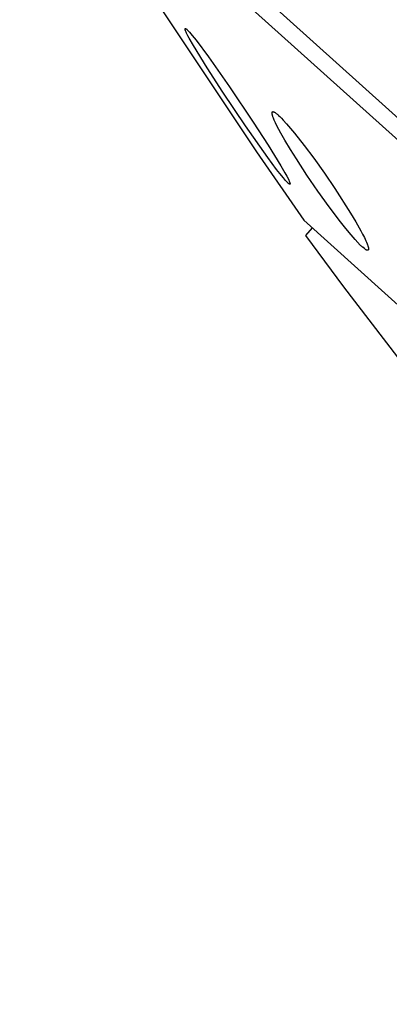
# Model space of a CAD drawing. Units: millimetres. Extents: x -701 to 521, y -1434 to 1837.
# Drawn here: x -366 to -356, y 1311 to 1338 of the extents above; entities that cross this region are included whole.
import ezdxf

# ---------------------------------------------------------------- set-up
doc = ezdxf.new("R2010")
doc.units = ezdxf.units.MM
doc.header["$MEASUREMENT"] = 0
doc.layers.add('Default', color=7, linetype='Continuous', true_color=0x000000)

msp = doc.modelspace()

# ---------------------------------------------------------------- linework, layer by layer
at = {"layer": 'Default', "color": 7, "true_color": 0xffffff}
for p, q in [((-366.065, 1344.436), (-319.65, 1302.643)), ((-319.944, 1302.315), (-365.494, 1343.318)), ((-362.194, 1338.11), (-359.647, 1334.29)), ((-361.585, 1337.629), (-361.584, 1337.63)), ((-361.585, 1337.628), (-361.585, 1337.629)), ((-361.585, 1337.629), (-361.585, 1337.629)), ((-361.585, 1337.629), (-361.585, 1337.629)), ((-361.585, 1337.627), (-361.585, 1337.628)), ((-361.585, 1337.628), (-361.585, 1337.628)), ((-361.585, 1337.626), (-361.585, 1337.627)), ((-361.585, 1337.625), (-361.585, 1337.626)), ((-361.585, 1337.624), (-361.585, 1337.625)), ((-361.585, 1337.623), (-361.585, 1337.624)), ((-361.585, 1337.621), (-361.585, 1337.623)), ((-361.585, 1337.62), (-361.585, 1337.621)), ((-361.585, 1337.618), (-361.585, 1337.62)), ((-361.585, 1337.617), (-361.585, 1337.618)), ((-361.584, 1337.615), (-361.585, 1337.617)), ((-361.584, 1337.632), (-361.583, 1337.633)), ((-361.584, 1337.631), (-361.584, 1337.632)), ((-361.584, 1337.632), (-361.584, 1337.632)), ((-361.584, 1337.632), (-361.584, 1337.632)), ((-361.584, 1337.632), (-361.584, 1337.632)), ((-361.584, 1337.632), (-361.584, 1337.632)), ((-361.584, 1337.632), (-361.584, 1337.632)), ((-361.584, 1337.632), (-361.584, 1337.632)), ((-361.584, 1337.63), (-361.584, 1337.631)), ((-361.584, 1337.631), (-361.584, 1337.631)), ((-361.584, 1337.631), (-361.584, 1337.631)), ((-361.584, 1337.63), (-361.584, 1337.63)), ((-361.584, 1337.614), (-361.584, 1337.615)), ((-361.584, 1337.613), (-361.584, 1337.614)), ((-361.583, 1337.61), (-361.584, 1337.613)), ((-361.583, 1337.633), (-361.583, 1337.634)), ((-361.583, 1337.634), (-361.583, 1337.634)), ((-361.583, 1337.634), (-361.583, 1337.634)), ((-361.583, 1337.634), (-361.582, 1337.634)), ((-361.583, 1337.633), (-361.583, 1337.633)), ((-361.583, 1337.633), (-361.583, 1337.633)), ((-361.583, 1337.633), (-361.583, 1337.633)), ((-361.583, 1337.633), (-361.583, 1337.633)), ((-361.583, 1337.633), (-361.583, 1337.633)), ((-361.583, 1337.633), (-361.583, 1337.633)), ((-361.583, 1337.607), (-361.583, 1337.61)), ((-361.582, 1337.604), (-361.583, 1337.607)), ((-361.582, 1337.634), (-361.582, 1337.635)), ((-361.582, 1337.635), (-361.582, 1337.635)), ((-361.582, 1337.635), (-361.581, 1337.635)), ((-361.582, 1337.634), (-361.582, 1337.634)), ((-361.582, 1337.634), (-361.582, 1337.634)), ((-361.582, 1337.634), (-361.582, 1337.634)), ((-361.582, 1337.634), (-361.582, 1337.634)), ((-361.582, 1337.634), (-361.582, 1337.634)), ((-361.581, 1337.601), (-361.582, 1337.604)), ((-361.581, 1337.635), (-361.581, 1337.635)), ((-361.581, 1337.635), (-361.581, 1337.635)), ((-361.581, 1337.635), (-361.581, 1337.635)), ((-361.581, 1337.635), (-361.581, 1337.635)), ((-361.581, 1337.635), (-361.581, 1337.635)), ((-361.581, 1337.635), (-361.581, 1337.635)), ((-361.581, 1337.635), (-361.581, 1337.635)), ((-361.581, 1337.635), (-361.58, 1337.635)), ((-361.579, 1337.593), (-361.581, 1337.601)), ((-361.58, 1337.635), (-361.58, 1337.636)), ((-361.58, 1337.636), (-361.579, 1337.636)), ((-361.58, 1337.635), (-361.58, 1337.635)), ((-361.58, 1337.635), (-361.58, 1337.635)), ((-361.58, 1337.635), (-361.58, 1337.635)), ((-361.58, 1337.635), (-361.58, 1337.635)), ((-361.58, 1337.635), (-361.58, 1337.635)), ((-361.579, 1337.636), (-361.579, 1337.636)), ((-361.579, 1337.636), (-361.579, 1337.636)), ((-361.579, 1337.636), (-361.579, 1337.636)), ((-361.579, 1337.636), (-361.578, 1337.636)), ((-361.576, 1337.585), (-361.579, 1337.593)), ((-361.578, 1337.636), (-361.578, 1337.636)), ((-361.578, 1337.636), (-361.578, 1337.636)), ((-361.578, 1337.636), (-361.577, 1337.636)), ((-361.577, 1337.636), (-361.577, 1337.636)), ((-361.577, 1337.636), (-361.577, 1337.636)), ((-361.577, 1337.636), (-361.576, 1337.636)), ((-361.576, 1337.636), (-361.576, 1337.636)), ((-361.576, 1337.636), (-361.576, 1337.636)), ((-361.576, 1337.636), (-361.575, 1337.636)), ((-361.573, 1337.577), (-361.576, 1337.585)), ((-361.575, 1337.636), (-361.574, 1337.636)), ((-361.574, 1337.636), (-361.574, 1337.636)), ((-361.574, 1337.636), (-361.573, 1337.635)), ((-361.573, 1337.635), (-361.572, 1337.635)), ((-361.569, 1337.568), (-361.573, 1337.577)), ((-361.572, 1337.635), (-361.572, 1337.635)), ((-361.572, 1337.635), (-361.571, 1337.635)), ((-361.571, 1337.635), (-361.571, 1337.635)), ((-361.571, 1337.635), (-361.57, 1337.635)), ((-361.57, 1337.635), (-361.57, 1337.634)), ((-361.57, 1337.634), (-361.569, 1337.634)), ((-361.569, 1337.634), (-361.569, 1337.634)), ((-361.569, 1337.634), (-361.568, 1337.634)), ((-361.568, 1337.634), (-361.567, 1337.634)), ((-361.567, 1337.634), (-361.567, 1337.633)), ((-361.567, 1337.633), (-361.566, 1337.633)), ((-361.566, 1337.633), (-361.565, 1337.632)), ((-361.565, 1337.632), (-361.564, 1337.632)), ((-361.564, 1337.632), (-361.564, 1337.632)), ((-361.564, 1337.632), (-361.563, 1337.631)), ((-361.563, 1337.631), (-361.562, 1337.63)), ((-361.562, 1337.63), (-361.559, 1337.628)), ((-361.559, 1337.628), (-361.554, 1337.624)), ((-361.554, 1337.624), (-361.55, 1337.621)), ((-361.55, 1337.621), (-361.54, 1337.613)), ((-361.54, 1337.613), (-361.532, 1337.605)), ((-361.532, 1337.605), (-361.523, 1337.597)), ((-361.523, 1337.597), (-361.508, 1337.581)), ((-361.508, 1337.581), (-361.493, 1337.566)), ((-361.563, 1337.553), (-361.569, 1337.568)), ((-361.557, 1337.538), (-361.563, 1337.553)), ((-361.543, 1337.509), (-361.557, 1337.538)), ((-361.508, 1337.439), (-361.543, 1337.509)), ((-361.471, 1337.37), (-361.508, 1337.439)), ((-361.493, 1337.566), (-361.464, 1337.534)), ((-361.357, 1337.17), (-361.471, 1337.37)), ((-361.464, 1337.534), (-361.39, 1337.445)), ((-361.39, 1337.445), (-361.287, 1337.317)), ((-361.287, 1337.317), (-360.949, 1336.864)), ((-360.986, 1336.566), (-361.357, 1337.17)), ((-360.949, 1336.864), (-360.381, 1336.056)), ((-360.562, 1335.912), (-360.986, 1336.566)), ((-360.381, 1336.056), (-359.737, 1335.093)), ((-359.946, 1334.995), (-360.562, 1335.912)), ((-359.225, 1335.354), (-359.224, 1335.356)), ((-359.225, 1335.353), (-359.225, 1335.354)), ((-359.225, 1335.351), (-359.225, 1335.353)), ((-359.225, 1335.349), (-359.225, 1335.351)), ((-359.225, 1335.348), (-359.225, 1335.349)), ((-359.225, 1335.346), (-359.225, 1335.348)), ((-359.225, 1335.343), (-359.225, 1335.346)), ((-359.225, 1335.34), (-359.225, 1335.343)), ((-359.225, 1335.335), (-359.225, 1335.34)), ((-359.225, 1335.33), (-359.225, 1335.335)), ((-359.224, 1335.325), (-359.225, 1335.33)), ((-359.224, 1335.359), (-359.223, 1335.36)), ((-359.224, 1335.357), (-359.224, 1335.359)), ((-359.224, 1335.359), (-359.224, 1335.359)), ((-359.224, 1335.356), (-359.224, 1335.357)), ((-359.224, 1335.32), (-359.224, 1335.325)), ((-359.223, 1335.315), (-359.224, 1335.32)), ((-359.223, 1335.363), (-359.222, 1335.364)), ((-359.223, 1335.362), (-359.223, 1335.363)), ((-359.223, 1335.363), (-359.223, 1335.363)), ((-359.223, 1335.361), (-359.223, 1335.362)), ((-359.223, 1335.36), (-359.223, 1335.361)), ((-359.222, 1335.311), (-359.223, 1335.315)), ((-359.222, 1335.366), (-359.221, 1335.367)), ((-359.222, 1335.365), (-359.222, 1335.366)), ((-359.222, 1335.364), (-359.222, 1335.365)), ((-359.221, 1335.306), (-359.222, 1335.311)), ((-359.221, 1335.368), (-359.22, 1335.369)), ((-359.221, 1335.367), (-359.221, 1335.368)), ((-359.22, 1335.301), (-359.221, 1335.306)), ((-359.22, 1335.369), (-359.22, 1335.37)), ((-359.22, 1335.37), (-359.219, 1335.37)), ((-359.218, 1335.291), (-359.22, 1335.301)), ((-359.219, 1335.37), (-359.219, 1335.371)), ((-359.219, 1335.371), (-359.219, 1335.371)), ((-359.219, 1335.371), (-359.218, 1335.371)), ((-359.218, 1335.372), (-359.217, 1335.373)), ((-359.218, 1335.371), (-359.218, 1335.372)), ((-359.218, 1335.372), (-359.218, 1335.372)), ((-359.216, 1335.282), (-359.218, 1335.291)), ((-359.217, 1335.373), (-359.217, 1335.374)), ((-359.217, 1335.374), (-359.216, 1335.374)), ((-359.217, 1335.373), (-359.217, 1335.373)), ((-359.216, 1335.374), (-359.216, 1335.375)), ((-359.216, 1335.375), (-359.215, 1335.375)), ((-359.216, 1335.374), (-359.216, 1335.374)), ((-359.213, 1335.272), (-359.216, 1335.282)), ((-359.215, 1335.375), (-359.215, 1335.376)), ((-359.215, 1335.376), (-359.214, 1335.376)), ((-359.215, 1335.375), (-359.215, 1335.375)), ((-359.214, 1335.376), (-359.213, 1335.377)), ((-359.214, 1335.376), (-359.214, 1335.376)), ((-359.213, 1335.377), (-359.212, 1335.378)), ((-359.213, 1335.377), (-359.213, 1335.377)), ((-359.213, 1335.377), (-359.213, 1335.377)), ((-359.206, 1335.249), (-359.213, 1335.272)), ((-359.212, 1335.378), (-359.212, 1335.378)), ((-359.212, 1335.378), (-359.211, 1335.378)), ((-359.211, 1335.378), (-359.211, 1335.378)), ((-359.211, 1335.378), (-359.211, 1335.378)), ((-359.211, 1335.378), (-359.21, 1335.378)), ((-359.21, 1335.378), (-359.21, 1335.379)), ((-359.21, 1335.379), (-359.21, 1335.379)), ((-359.21, 1335.379), (-359.209, 1335.379)), ((-359.209, 1335.379), (-359.209, 1335.379)), ((-359.209, 1335.379), (-359.209, 1335.379)), ((-359.209, 1335.379), (-359.208, 1335.379)), ((-359.208, 1335.379), (-359.208, 1335.379)), ((-359.208, 1335.379), (-359.207, 1335.379)), ((-359.207, 1335.379), (-359.207, 1335.38)), ((-359.207, 1335.38), (-359.207, 1335.38)), ((-359.207, 1335.38), (-359.206, 1335.38)), ((-359.206, 1335.38), (-359.206, 1335.38)), ((-359.206, 1335.38), (-359.205, 1335.38)), ((-359.201, 1335.235), (-359.206, 1335.249)), ((-359.205, 1335.38), (-359.205, 1335.38)), ((-359.205, 1335.38), (-359.204, 1335.38)), ((-359.204, 1335.38), (-359.203, 1335.38)), ((-359.203, 1335.38), (-359.203, 1335.38)), ((-359.203, 1335.38), (-359.202, 1335.38)), ((-359.202, 1335.38), (-359.201, 1335.38)), ((-359.201, 1335.38), (-359.2, 1335.38)), ((-359.191, 1335.207), (-359.201, 1335.235)), ((-359.2, 1335.38), (-359.199, 1335.38)), ((-359.199, 1335.38), (-359.199, 1335.38)), ((-359.199, 1335.38), (-359.198, 1335.38)), ((-359.198, 1335.38), (-359.197, 1335.38)), ((-359.197, 1335.38), (-359.196, 1335.38)), ((-359.196, 1335.38), (-359.195, 1335.38)), ((-359.195, 1335.38), (-359.194, 1335.379)), ((-359.194, 1335.379), (-359.193, 1335.379)), ((-359.193, 1335.379), (-359.191, 1335.379)), ((-359.191, 1335.379), (-359.189, 1335.378)), ((-359.18, 1335.18), (-359.191, 1335.207)), ((-359.189, 1335.378), (-359.187, 1335.378)), ((-359.187, 1335.378), (-359.186, 1335.377)), ((-359.186, 1335.377), (-359.183, 1335.376)), ((-359.183, 1335.376), (-359.18, 1335.375)), ((-359.18, 1335.375), (-359.178, 1335.374)), ((-359.168, 1335.152), (-359.18, 1335.18)), ((-359.178, 1335.374), (-359.175, 1335.373)), ((-359.175, 1335.373), (-359.172, 1335.372)), ((-359.172, 1335.372), (-359.17, 1335.371)), ((-359.17, 1335.371), (-359.167, 1335.37)), ((-359.167, 1335.37), (-359.165, 1335.368)), ((-359.165, 1335.368), (-359.16, 1335.365)), ((-359.16, 1335.365), (-359.156, 1335.363)), ((-359.156, 1335.363), (-359.146, 1335.357)), ((-359.146, 1335.357), (-359.129, 1335.345)), ((-359.129, 1335.345), (-359.112, 1335.332)), ((-359.112, 1335.332), (-359.096, 1335.319)), ((-359.096, 1335.319), (-359.079, 1335.305)), ((-359.079, 1335.305), (-359.063, 1335.291)), ((-359.063, 1335.291), (-359.047, 1335.277)), ((-359.047, 1335.277), (-359.016, 1335.248)), ((-359.016, 1335.248), (-358.969, 1335.2)), ((-358.969, 1335.2), (-358.922, 1335.151)), ((-359.342, 1334.138), (-359.946, 1334.995)), ((-359.737, 1335.093), (-359.336, 1334.475)), ((-359.15, 1335.113), (-359.168, 1335.152)), ((-359.132, 1335.074), (-359.15, 1335.113)), ((-359.094, 1334.997), (-359.132, 1335.074)), ((-359.043, 1334.898), (-359.094, 1334.997)), ((-358.922, 1335.151), (-358.832, 1335.052)), ((-358.832, 1335.052), (-358.724, 1334.925)), ((-358.724, 1334.925), (-358.617, 1334.796)), ((-358.99, 1334.801), (-359.043, 1334.898)), ((-358.88, 1334.608), (-358.99, 1334.801)), ((-358.617, 1334.796), (-358.352, 1334.459)), ((-359.336, 1334.475), (-358.989, 1333.912)), ((-358.725, 1334.351), (-358.88, 1334.608)), ((-358.352, 1334.459), (-358.097, 1334.116)), ((-359.647, 1334.29), (-358.369, 1332.435)), ((-359.102, 1333.816), (-359.342, 1334.138)), ((-358.566, 1334.097), (-358.725, 1334.351)), ((-358.097, 1334.116), (-357.808, 1333.71)), ((-358.989, 1333.912), (-358.878, 1333.721)), ((-358.28, 1333.658), (-358.566, 1334.097)), ((-359.012, 1333.699), (-359.102, 1333.816)), ((-358.92, 1333.584), (-359.012, 1333.699)), ((-358.86, 1333.515), (-358.92, 1333.584)), ((-358.878, 1333.721), (-358.83, 1333.633)), ((-358.83, 1333.633), (-358.785, 1333.546)), ((-357.984, 1333.225), (-358.28, 1333.658)), ((-357.808, 1333.71), (-357.528, 1333.298)), ((-358.798, 1333.447), (-358.86, 1333.515)), ((-358.79, 1333.438), (-358.798, 1333.447)), ((-358.785, 1333.434), (-358.79, 1333.438)), ((-358.785, 1333.546), (-358.775, 1333.525)), ((-358.783, 1333.432), (-358.785, 1333.434)), ((-358.781, 1333.43), (-358.783, 1333.432)), ((-358.779, 1333.428), (-358.781, 1333.43)), ((-358.776, 1333.426), (-358.779, 1333.428)), ((-358.774, 1333.424), (-358.776, 1333.426)), ((-358.775, 1333.525), (-358.765, 1333.504)), ((-358.772, 1333.423), (-358.774, 1333.424)), ((-358.771, 1333.422), (-358.772, 1333.423)), ((-358.77, 1333.422), (-358.771, 1333.422)), ((-358.769, 1333.421), (-358.77, 1333.422)), ((-358.767, 1333.42), (-358.769, 1333.421)), ((-358.766, 1333.419), (-358.767, 1333.42)), ((-358.765, 1333.419), (-358.766, 1333.419)), ((-358.765, 1333.504), (-358.76, 1333.492)), ((-358.763, 1333.418), (-358.765, 1333.419)), ((-358.762, 1333.417), (-358.763, 1333.418)), ((-358.761, 1333.417), (-358.762, 1333.417)), ((-358.759, 1333.416), (-358.761, 1333.417)), ((-358.76, 1333.492), (-358.755, 1333.481)), ((-358.758, 1333.416), (-358.759, 1333.416)), ((-358.757, 1333.415), (-358.758, 1333.416)), ((-358.756, 1333.415), (-358.757, 1333.415)), ((-358.754, 1333.415), (-358.756, 1333.415)), ((-358.755, 1333.481), (-358.75, 1333.469)), ((-358.753, 1333.414), (-358.754, 1333.415)), ((-358.752, 1333.414), (-358.753, 1333.414)), ((-358.751, 1333.414), (-358.752, 1333.414)), ((-358.75, 1333.414), (-358.751, 1333.414)), ((-358.751, 1333.414), (-358.751, 1333.414)), ((-358.75, 1333.469), (-358.746, 1333.456)), ((-358.749, 1333.413), (-358.75, 1333.414)), ((-358.75, 1333.414), (-358.75, 1333.414)), ((-358.748, 1333.413), (-358.749, 1333.413)), ((-358.747, 1333.413), (-358.748, 1333.413)), ((-358.748, 1333.413), (-358.748, 1333.413)), ((-358.746, 1333.413), (-358.747, 1333.413)), ((-358.747, 1333.413), (-358.747, 1333.413)), ((-358.746, 1333.456), (-358.743, 1333.449)), ((-358.745, 1333.413), (-358.746, 1333.413)), ((-358.746, 1333.413), (-358.746, 1333.413)), ((-358.744, 1333.414), (-358.745, 1333.414)), ((-358.745, 1333.414), (-358.745, 1333.414)), ((-358.745, 1333.414), (-358.745, 1333.413)), ((-358.745, 1333.413), (-358.745, 1333.413)), ((-358.745, 1333.413), (-358.745, 1333.413)), ((-358.743, 1333.414), (-358.744, 1333.414)), ((-358.744, 1333.414), (-358.744, 1333.414)), ((-358.744, 1333.414), (-358.744, 1333.414)), ((-358.744, 1333.414), (-358.744, 1333.414)), ((-358.743, 1333.449), (-358.741, 1333.442)), ((-358.742, 1333.414), (-358.743, 1333.414)), ((-358.743, 1333.414), (-358.743, 1333.414)), ((-358.743, 1333.414), (-358.743, 1333.414)), ((-358.743, 1333.414), (-358.743, 1333.414)), ((-358.743, 1333.414), (-358.743, 1333.414)), ((-358.741, 1333.415), (-358.742, 1333.415)), ((-358.742, 1333.415), (-358.742, 1333.414)), ((-358.742, 1333.414), (-358.742, 1333.414)), ((-358.742, 1333.414), (-358.742, 1333.414)), ((-358.742, 1333.414), (-358.742, 1333.414)), ((-358.741, 1333.442), (-358.74, 1333.439)), ((-358.74, 1333.415), (-358.741, 1333.415)), ((-358.741, 1333.415), (-358.741, 1333.415)), ((-358.741, 1333.415), (-358.741, 1333.415)), ((-358.741, 1333.415), (-358.741, 1333.415)), ((-358.741, 1333.415), (-358.741, 1333.415)), ((-358.74, 1333.439), (-358.739, 1333.436)), ((-358.739, 1333.417), (-358.74, 1333.416)), ((-358.74, 1333.416), (-358.74, 1333.416)), ((-358.74, 1333.416), (-358.74, 1333.416)), ((-358.74, 1333.416), (-358.74, 1333.416)), ((-358.74, 1333.416), (-358.74, 1333.416)), ((-358.74, 1333.416), (-358.74, 1333.416)), ((-358.74, 1333.416), (-358.74, 1333.415)), ((-358.739, 1333.436), (-358.739, 1333.434)), ((-358.739, 1333.434), (-358.739, 1333.433)), ((-358.739, 1333.433), (-358.738, 1333.431)), ((-358.738, 1333.419), (-358.739, 1333.418)), ((-358.739, 1333.418), (-358.739, 1333.418)), ((-358.739, 1333.418), (-358.739, 1333.418)), ((-358.739, 1333.418), (-358.739, 1333.418)), ((-358.739, 1333.418), (-358.739, 1333.418)), ((-358.739, 1333.418), (-358.739, 1333.417)), ((-358.739, 1333.417), (-358.739, 1333.417)), ((-358.739, 1333.417), (-358.739, 1333.417)), ((-358.739, 1333.417), (-358.739, 1333.417)), ((-358.739, 1333.417), (-358.739, 1333.417)), ((-358.738, 1333.431), (-358.738, 1333.43)), ((-358.738, 1333.43), (-358.738, 1333.428)), ((-358.738, 1333.428), (-358.738, 1333.427)), ((-358.738, 1333.427), (-358.738, 1333.426)), ((-358.738, 1333.426), (-358.738, 1333.425)), ((-358.738, 1333.425), (-358.738, 1333.425)), ((-358.738, 1333.425), (-358.738, 1333.424)), ((-358.738, 1333.424), (-358.738, 1333.424)), ((-358.738, 1333.424), (-358.738, 1333.423)), ((-358.738, 1333.423), (-358.738, 1333.422)), ((-358.738, 1333.422), (-358.738, 1333.422)), ((-358.738, 1333.422), (-358.738, 1333.421)), ((-358.738, 1333.421), (-358.738, 1333.421)), ((-358.738, 1333.421), (-358.738, 1333.42)), ((-358.738, 1333.42), (-358.738, 1333.42)), ((-358.738, 1333.42), (-358.738, 1333.42)), ((-358.738, 1333.42), (-358.738, 1333.42)), ((-358.738, 1333.42), (-358.738, 1333.419)), ((-358.738, 1333.419), (-358.738, 1333.419)), ((-358.738, 1333.419), (-358.738, 1333.419)), ((-358.738, 1333.419), (-358.738, 1333.419)), ((-357.682, 1332.804), (-357.984, 1333.225)), ((-357.528, 1333.298), (-357.098, 1332.626)), ((-357.369, 1332.39), (-357.682, 1332.804)), ((-357.098, 1332.626), (-356.956, 1332.39)), ((-358.369, 1332.435), (-322.171, 1299.843)), ((-357.229, 1332.214), (-357.369, 1332.39)), ((-356.956, 1332.39), (-356.82, 1332.151)), ((-358.136, 1332.226), (-358.323, 1332.024)), ((-358.319, 1332.018), (-357.288, 1330.635)), ((-357.085, 1332.041), (-357.229, 1332.214)), ((-356.971, 1331.911), (-357.085, 1332.041)), ((-356.82, 1332.151), (-356.771, 1332.06)), ((-356.771, 1332.06), (-356.725, 1331.968)), ((-356.725, 1331.968), (-356.684, 1331.881)), ((-356.835, 1331.764), (-356.971, 1331.911)), ((-356.816, 1331.745), (-356.835, 1331.764)), ((-356.806, 1331.735), (-356.816, 1331.745)), ((-356.796, 1331.726), (-356.806, 1331.735)), ((-356.786, 1331.717), (-356.796, 1331.726)), ((-356.775, 1331.708), (-356.786, 1331.717)), ((-356.767, 1331.702), (-356.775, 1331.708)), ((-356.725, 1331.671), (-356.767, 1331.702)), ((-356.684, 1331.881), (-356.664, 1331.838)), ((-356.664, 1331.838), (-356.646, 1331.793)), ((-356.646, 1331.793), (-356.636, 1331.765)), ((-356.636, 1331.765), (-356.631, 1331.751)), ((-356.631, 1331.751), (-356.626, 1331.737)), ((-356.626, 1331.737), (-356.622, 1331.722)), ((-356.622, 1331.722), (-356.62, 1331.715)), ((-356.62, 1331.715), (-356.618, 1331.707)), ((-356.618, 1331.707), (-356.616, 1331.7)), ((-356.616, 1331.7), (-356.615, 1331.692)), ((-356.717, 1331.664), (-356.725, 1331.671)), ((-356.713, 1331.661), (-356.717, 1331.664)), ((-356.693, 1331.643), (-356.713, 1331.661)), ((-356.691, 1331.64), (-356.693, 1331.643)), ((-356.688, 1331.638), (-356.691, 1331.64)), ((-356.685, 1331.636), (-356.688, 1331.638)), ((-356.684, 1331.635), (-356.685, 1331.636)), ((-356.682, 1331.634), (-356.684, 1331.635)), ((-356.681, 1331.633), (-356.682, 1331.634)), ((-356.679, 1331.632), (-356.681, 1331.633)), ((-356.678, 1331.631), (-356.679, 1331.632)), ((-356.676, 1331.63), (-356.678, 1331.631)), ((-356.675, 1331.629), (-356.676, 1331.63)), ((-356.673, 1331.628), (-356.675, 1331.629)), ((-356.672, 1331.627), (-356.673, 1331.628)), ((-356.67, 1331.627), (-356.672, 1331.627)), ((-356.668, 1331.626), (-356.67, 1331.627)), ((-356.667, 1331.625), (-356.668, 1331.626)), ((-356.665, 1331.625), (-356.667, 1331.625)), ((-356.663, 1331.624), (-356.665, 1331.625)), ((-356.662, 1331.624), (-356.663, 1331.624)), ((-356.66, 1331.623), (-356.662, 1331.624)), ((-356.659, 1331.623), (-356.66, 1331.623)), ((-356.658, 1331.623), (-356.659, 1331.623)), ((-356.656, 1331.622), (-356.658, 1331.623)), ((-356.655, 1331.622), (-356.656, 1331.622)), ((-356.653, 1331.622), (-356.655, 1331.622)), ((-356.652, 1331.622), (-356.653, 1331.622)), ((-356.651, 1331.622), (-356.652, 1331.622)), ((-356.649, 1331.621), (-356.651, 1331.622)), ((-356.648, 1331.621), (-356.649, 1331.621)), ((-356.646, 1331.621), (-356.648, 1331.621)), ((-356.645, 1331.621), (-356.646, 1331.621)), ((-356.643, 1331.621), (-356.645, 1331.621)), ((-356.642, 1331.621), (-356.643, 1331.621)), ((-356.641, 1331.621), (-356.642, 1331.621)), ((-356.639, 1331.621), (-356.641, 1331.621)), ((-356.638, 1331.622), (-356.639, 1331.621)), ((-356.636, 1331.622), (-356.638, 1331.622)), ((-356.635, 1331.622), (-356.636, 1331.622)), ((-356.634, 1331.622), (-356.635, 1331.622)), ((-356.633, 1331.622), (-356.634, 1331.622)), ((-356.631, 1331.623), (-356.633, 1331.622)), ((-356.63, 1331.623), (-356.631, 1331.623)), ((-356.629, 1331.623), (-356.63, 1331.623)), ((-356.628, 1331.624), (-356.629, 1331.623)), ((-356.627, 1331.624), (-356.628, 1331.624)), ((-356.626, 1331.624), (-356.627, 1331.624)), ((-356.625, 1331.624), (-356.626, 1331.624)), ((-356.626, 1331.624), (-356.626, 1331.624)), ((-356.624, 1331.625), (-356.625, 1331.625)), ((-356.625, 1331.625), (-356.625, 1331.624)), ((-356.623, 1331.625), (-356.624, 1331.625)), ((-356.624, 1331.625), (-356.624, 1331.625)), ((-356.622, 1331.626), (-356.623, 1331.626)), ((-356.623, 1331.626), (-356.623, 1331.625)), ((-356.621, 1331.627), (-356.622, 1331.626)), ((-356.622, 1331.626), (-356.622, 1331.626)), ((-356.62, 1331.627), (-356.621, 1331.627)), ((-356.621, 1331.627), (-356.621, 1331.627)), ((-356.621, 1331.627), (-356.621, 1331.627)), ((-356.619, 1331.628), (-356.62, 1331.628)), ((-356.62, 1331.628), (-356.62, 1331.628)), ((-356.62, 1331.628), (-356.62, 1331.628)), ((-356.62, 1331.628), (-356.62, 1331.627)), ((-356.618, 1331.629), (-356.619, 1331.629)), ((-356.619, 1331.629), (-356.619, 1331.628)), ((-356.619, 1331.628), (-356.619, 1331.628)), ((-356.617, 1331.63), (-356.618, 1331.629)), ((-356.618, 1331.629), (-356.618, 1331.629)), ((-356.616, 1331.631), (-356.617, 1331.631)), ((-356.617, 1331.631), (-356.617, 1331.63)), ((-356.615, 1331.633), (-356.616, 1331.632)), ((-356.616, 1331.632), (-356.616, 1331.632)), ((-356.616, 1331.632), (-356.616, 1331.631)), ((-356.615, 1331.692), (-356.613, 1331.684)), ((-356.614, 1331.634), (-356.615, 1331.633)), ((-356.615, 1331.633), (-356.615, 1331.633)), ((-356.613, 1331.636), (-356.614, 1331.635)), ((-356.614, 1331.635), (-356.614, 1331.635)), ((-356.614, 1331.635), (-356.614, 1331.634)), ((-356.613, 1331.684), (-356.612, 1331.676)), ((-356.612, 1331.639), (-356.613, 1331.638)), ((-356.613, 1331.638), (-356.613, 1331.637)), ((-356.613, 1331.637), (-356.613, 1331.637)), ((-356.613, 1331.637), (-356.613, 1331.636)), ((-356.612, 1331.676), (-356.611, 1331.669)), ((-356.611, 1331.643), (-356.612, 1331.642)), ((-356.612, 1331.642), (-356.612, 1331.641)), ((-356.612, 1331.641), (-356.612, 1331.64)), ((-356.612, 1331.64), (-356.612, 1331.64)), ((-356.612, 1331.64), (-356.612, 1331.639)), ((-356.611, 1331.669), (-356.611, 1331.665)), ((-356.611, 1331.665), (-356.61, 1331.661)), ((-356.61, 1331.649), (-356.611, 1331.647)), ((-356.611, 1331.647), (-356.611, 1331.646)), ((-356.611, 1331.646), (-356.611, 1331.645)), ((-356.611, 1331.645), (-356.611, 1331.644)), ((-356.611, 1331.644), (-356.611, 1331.643)), ((-356.611, 1331.643), (-356.611, 1331.643)), ((-356.61, 1331.661), (-356.61, 1331.658)), ((-356.61, 1331.658), (-356.61, 1331.656)), ((-356.61, 1331.656), (-356.61, 1331.654)), ((-356.61, 1331.654), (-356.61, 1331.653)), ((-356.61, 1331.653), (-356.61, 1331.651)), ((-356.61, 1331.651), (-356.61, 1331.649)), ((-357.288, 1330.635), (-354.241, 1326.639))]:
    msp.add_line(p, q, dxfattribs=at)

doc.saveas('drawing.dxf')
